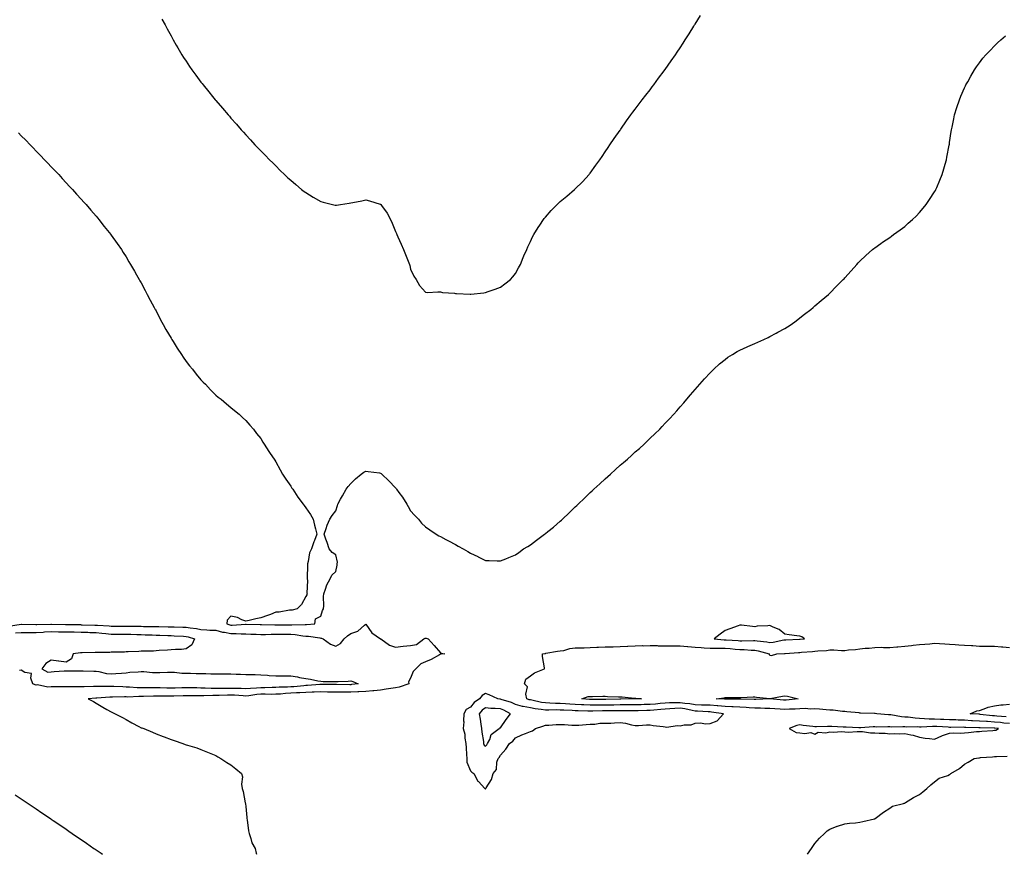
# Model space of a CAD drawing. Units: inches. Extents: x 952643 to 955283, y 7192298 to 7194938.
# Drawn here: x 953277 to 953935, y 7192298 to 7192855 of the extents above; entities that cross this region are included whole.
import ezdxf

# ---------------------------------------------------------------- set-up
doc = ezdxf.new("R2010")
doc.units = ezdxf.units.IN
doc.header["$MEASUREMENT"] = 0
doc.layers.add('Contour_95267192', color=7, linetype='Continuous', true_color=0x2397c0)

msp = doc.modelspace()

# ---------------------------------------------------------------- linework, layer by layer
at = {"layer": 'Contour_95267192'}
for points in [[(953371.98, 7192855.85, 3199), (953374.09, 7192851.92, 3199), (953375.51, 7192849.38, 3199), (953378.05, 7192844.6, 3199), (953378.98, 7192842.86, 3199), (953379.47, 7192841.92, 3199), (953381.48, 7192838.48, 3199), (953382.65, 7192836.53, 3199), (953385.3, 7192831.92, 3199), (953386.4, 7192830.26, 3199), (953388.05, 7192827.76, 3199), (953390.37, 7192824.24, 3199), (953391.91, 7192821.92, 3199), (953394.58, 7192818.46, 3199), (953398.05, 7192813.8, 3199), (953398.85, 7192812.72, 3199), (953399.45, 7192811.92, 3199), (953403.34, 7192807.21, 3199), (953405.75, 7192804.22, 3199), (953407.6, 7192801.92, 3199), (953407.81, 7192801.69, 3199), (953408.05, 7192801.39, 3199), (953412.42, 7192796.3, 3199), (953416.13, 7192791.92, 3199), (953417.03, 7192790.9, 3199), (953418.05, 7192789.75, 3199), (953421.73, 7192785.61, 3199), (953424.96, 7192781.92, 3199), (953426.44, 7192780.32, 3199), (953428.05, 7192778.54, 3199), (953431.21, 7192775.08, 3199), (953434.11, 7192771.92, 3199), (953436.06, 7192769.93, 3199), (953438.05, 7192767.88, 3199), (953440.99, 7192764.85, 3199), (953443.81, 7192761.92, 3199), (953445.96, 7192759.83, 3199), (953448.05, 7192757.76, 3199), (953450.95, 7192754.81, 3199), (953453.79, 7192751.92, 3199), (953456.03, 7192749.91, 3199), (953458.05, 7192748.19, 3199), (953461.38, 7192745.24, 3199), (953465.23, 7192741.92, 3199), (953466.87, 7192740.75, 3199), (953468.05, 7192739.97, 3199), (953473.05, 7192736.92, 3199), (953478.05, 7192734.05, 3199), (953479.72, 7192733.58, 3199), (953485.91, 7192731.92, 3199), (953487.67, 7192731.55, 3199), (953488.05, 7192731.49, 3199), (953488.45, 7192731.53, 3199), (953491.21, 7192731.92, 3199), (953497.01, 7192732.96, 3199), (953498.05, 7192733.11, 3199), (953499.55, 7192733.42, 3199), (953505.48, 7192734.48, 3199), (953508.05, 7192735.03, 3199), (953510.64, 7192734.52, 3199), (953517.78, 7192732.19, 3199), (953518.05, 7192732.12, 3199), (953518.16, 7192732.02, 3199), (953518.25, 7192731.92, 3199), (953518.67, 7192731.31, 3199), (953522.32, 7192726.2, 3199), (953524.6, 7192721.92, 3199), (953525.7, 7192719.56, 3199), (953528.05, 7192713.85, 3199), (953528.65, 7192712.53, 3199), (953528.91, 7192711.92, 3199), (953529.59, 7192710.38, 3199), (953531.71, 7192705.59, 3199), (953533.31, 7192701.92, 3199), (953534.64, 7192698.52, 3199), (953536.86, 7192693.11, 3199), (953537.34, 7192691.92, 3199), (953537.45, 7192691.33, 3199), (953538.05, 7192688.85, 3199), (953540.22, 7192684.09, 3199), (953541.74, 7192681.92, 3199), (953544.03, 7192677.9, 3199), (953548.05, 7192673.38, 3199), (953549.35, 7192673.21, 3199), (953556.21, 7192673.76, 3199), (953558.05, 7192673.58, 3199), (953559.45, 7192673.33, 3199), (953567.26, 7192672.72, 3199), (953568.05, 7192672.58, 3199), (953568.65, 7192672.53, 3199), (953577.84, 7192672.12, 3199), (953578.05, 7192672.1, 3199), (953578.25, 7192672.12, 3199), (953586.91, 7192673.05, 3199), (953588.05, 7192673.13, 3199), (953589.96, 7192673.83, 3199), (953594.49, 7192675.47, 3199), (953598.05, 7192676.82, 3199), (953600.99, 7192678.97, 3199), (953604.75, 7192681.92, 3199), (953606.3, 7192683.66, 3199), (953608.05, 7192685.94, 3199), (953610.22, 7192689.75, 3199), (953611.37, 7192691.92, 3199), (953613.32, 7192696.65, 3199), (953613.75, 7192697.62, 3199), (953615.57, 7192701.92, 3199), (953616.31, 7192703.66, 3199), (953618.05, 7192707.29, 3199), (953619.54, 7192710.44, 3199), (953620.34, 7192711.92, 3199), (953623.28, 7192716.69, 3199), (953624.33, 7192718.19, 3199), (953626.85, 7192721.92, 3199), (953627.35, 7192722.62, 3199), (953628.05, 7192723.56, 3199), (953632.01, 7192727.96, 3199), (953635.86, 7192731.92, 3199), (953636.96, 7192733.01, 3199), (953638.05, 7192734.09, 3199), (953642.38, 7192737.6, 3199), (953647.42, 7192741.92, 3199), (953647.75, 7192742.21, 3199), (953648.05, 7192742.53, 3199), (953652.83, 7192747.13, 3199), (953657.24, 7192751.92, 3199), (953657.6, 7192752.37, 3199), (953658.05, 7192752.96, 3199), (953661.8, 7192758.17, 3199), (953664.41, 7192761.92, 3199), (953665.9, 7192764.07, 3199), (953668.05, 7192767.17, 3199), (953669.93, 7192770.05, 3199), (953671.17, 7192771.92, 3199), (953673.96, 7192776, 3199), (953678.05, 7192781.72, 3199), (953678.13, 7192781.84, 3199), (953678.18, 7192781.92, 3199), (953678.47, 7192782.33, 3199), (953682.18, 7192787.8, 3199), (953685.21, 7192791.92, 3199), (953686.42, 7192793.56, 3199), (953688.05, 7192795.57, 3199), (953690.71, 7192799.26, 3199), (953692.75, 7192801.92, 3199), (953695.06, 7192804.91, 3199), (953698.05, 7192808.58, 3199), (953699.46, 7192810.51, 3199), (953700.5, 7192811.92, 3199), (953703.69, 7192816.28, 3199), (953707.42, 7192821.3, 3199), (953707.88, 7192821.92, 3199), (953707.95, 7192822.02, 3199), (953708.05, 7192822.13, 3199), (953712.1, 7192827.88, 3199), (953714.89, 7192831.92, 3199), (953716.16, 7192833.81, 3199), (953718.05, 7192836.67, 3199), (953720.14, 7192839.83, 3199), (953721.5, 7192841.92, 3199), (953724.02, 7192845.94, 3199), (953727.17, 7192851.04, 3199), (953727.72, 7192851.92, 3199), (953727.84, 7192852.13, 3199), (953728.05, 7192852.47, 3199), (953731.64, 7192858.33, 3199)], [(953276.06, 7192779.93, 3198), (953278.05, 7192777.96, 3198), (953280.99, 7192774.87, 3198), (953283.93, 7192771.92, 3198), (953285.91, 7192769.77, 3198), (953288.05, 7192767.66, 3198), (953290.82, 7192764.69, 3198), (953293.58, 7192761.92, 3198), (953295.71, 7192759.58, 3198), (953298.05, 7192757.19, 3198), (953300.58, 7192754.46, 3198), (953303.03, 7192751.92, 3198), (953305.39, 7192749.26, 3198), (953308.05, 7192746.47, 3198), (953310.21, 7192744.07, 3198), (953312.25, 7192741.92, 3198), (953314.95, 7192738.83, 3198), (953318.05, 7192735.47, 3198), (953319.73, 7192733.6, 3198), (953321.3, 7192731.92, 3198), (953324.38, 7192728.25, 3198), (953328.05, 7192724.11, 3198), (953329.04, 7192722.92, 3198), (953329.89, 7192721.92, 3198), (953333.43, 7192717.29, 3198), (953336.68, 7192713.29, 3198), (953337.79, 7192711.92, 3198), (953337.89, 7192711.76, 3198), (953338.05, 7192711.57, 3198), (953342.05, 7192705.92, 3198), (953344.89, 7192701.92, 3198), (953346.13, 7192700.01, 3198), (953348.05, 7192697.13, 3198), (953349.95, 7192693.81, 3198), (953351.07, 7192691.92, 3198), (953353.59, 7192687.45, 3198), (953355, 7192684.97, 3198), (953356.73, 7192681.92, 3198), (953357.22, 7192681.08, 3198), (953358.05, 7192679.75, 3198), (953360.72, 7192674.58, 3198), (953362.1, 7192671.92, 3198), (953364.15, 7192668.01, 3198), (953366.8, 7192663.17, 3198), (953367.47, 7192661.92, 3198), (953367.67, 7192661.55, 3198), (953368.05, 7192660.88, 3198), (953371.1, 7192654.97, 3198), (953372.72, 7192651.92, 3198), (953374.57, 7192648.44, 3198), (953378.05, 7192642.7, 3198), (953378.35, 7192642.21, 3198), (953378.55, 7192641.92, 3198), (953379.42, 7192640.55, 3198), (953382.18, 7192636.04, 3198), (953385.02, 7192631.92, 3198), (953386.13, 7192629.99, 3198), (953388.05, 7192627.21, 3198), (953390.37, 7192624.24, 3198), (953392.45, 7192621.92, 3198), (953394.78, 7192618.66, 3198), (953398.05, 7192614.87, 3198), (953399.52, 7192613.4, 3198), (953401.17, 7192611.92, 3198), (953404.38, 7192608.25, 3198), (953408.05, 7192604.58, 3198), (953409.51, 7192603.38, 3198), (953411.59, 7192601.92, 3198), (953414.99, 7192598.85, 3198), (953418.05, 7192596.33, 3198), (953420.48, 7192594.36, 3198), (953423.6, 7192591.92, 3198), (953425.86, 7192589.73, 3198), (953428.05, 7192587.72, 3198), (953430.68, 7192584.56, 3198), (953433.05, 7192581.92, 3198), (953435.23, 7192579.11, 3198), (953438.05, 7192575.65, 3198), (953439.42, 7192573.29, 3198), (953440.3, 7192571.92, 3198), (953443.27, 7192567.13, 3198), (953444.3, 7192565.67, 3198), (953446.86, 7192561.92, 3198), (953447.33, 7192561.2, 3198), (953448.05, 7192560.22, 3198), (953450.85, 7192554.71, 3198), (953452.51, 7192551.92, 3198), (953454.62, 7192548.5, 3198), (953458.05, 7192543.8, 3198), (953458.76, 7192542.64, 3198), (953459.29, 7192541.92, 3198), (953461.72, 7192538.25, 3198), (953462.76, 7192536.63, 3198), (953466.39, 7192531.92, 3198), (953467.02, 7192530.9, 3198), (953468.05, 7192529.36, 3198), (953471.14, 7192525.01, 3198), (953472.87, 7192521.92, 3198), (953473.92, 7192517.8, 3198), (953474.53, 7192515.44, 3198), (953475.42, 7192511.92, 3198), (953473.8, 7192507.68, 3198), (953473.36, 7192506.61, 3198), (953471.78, 7192501.92, 3198), (953470.55, 7192499.42, 3198), (953469.59, 7192493.46, 3198), (953469.11, 7192491.92, 3198), (953469.17, 7192490.81, 3198), (953468.88, 7192482.74, 3198), (953468.93, 7192481.92, 3198), (953469.16, 7192480.81, 3198), (953468.63, 7192472.49, 3198), (953468.9, 7192471.92, 3198), (953468.68, 7192471.3, 3198), (953468.05, 7192470.14, 3198), (953465.25, 7192464.73, 3198), (953462.37, 7192461.92, 3198), (953458.93, 7192461.04, 3198), (953458.05, 7192461.14, 3198), (953457.24, 7192461.12, 3198), (953450.26, 7192459.71, 3198), (953448.05, 7192459.65, 3198), (953444.38, 7192458.25, 3198), (953442.49, 7192457.49, 3198), (953438.05, 7192455.94, 3198), (953434.78, 7192455.18, 3198), (953430.27, 7192454.15, 3198), (953428.05, 7192453.62, 3198), (953425.36, 7192454.6, 3198), (953422.37, 7192456.24, 3198), (953418.05, 7192457.12, 3198), (953415.58, 7192454.38, 3198), (953415.4, 7192451.92, 3198), (953417.32, 7192451.18, 3198), (953418.05, 7192451.04, 3198), (953418.93, 7192451.04, 3198), (953427.86, 7192451.72, 3198), (953428.25, 7192451.72, 3198), (953437.61, 7192451.49, 3198), (953438.05, 7192451.47, 3198), (953438.5, 7192451.47, 3198), (953447.32, 7192451.2, 3198), (953448.05, 7192451.2, 3198), (953448.78, 7192451.18, 3198), (953457.42, 7192451.28, 3198), (953458.05, 7192451.28, 3198), (953458.73, 7192451.24, 3198), (953467.64, 7192451.51, 3198), (953468.05, 7192451.49, 3198), (953468.5, 7192451.47, 3198), (953474.18, 7192451.92, 3198), (953474.6, 7192455.36, 3198), (953478.05, 7192457.15, 3198), (953479.18, 7192460.79, 3198), (953479.86, 7192461.92, 3198), (953480.04, 7192463.91, 3198), (953479.81, 7192470.16, 3198), (953480.04, 7192471.92, 3198), (953481.3, 7192475.18, 3198), (953482.04, 7192477.94, 3198), (953484.36, 7192481.92, 3198), (953485.47, 7192484.5, 3198), (953488.05, 7192486.78, 3198), (953488.95, 7192491.02, 3198), (953489.09, 7192491.92, 3198), (953489.15, 7192493.01, 3198), (953488.05, 7192497.92, 3198), (953485.74, 7192499.6, 3198), (953483.66, 7192501.92, 3198), (953482.31, 7192506.18, 3198), (953481.46, 7192508.5, 3198), (953480.33, 7192511.92, 3198), (953481.62, 7192515.49, 3198), (953482.22, 7192517.76, 3198), (953484.21, 7192521.92, 3198), (953485.72, 7192524.24, 3198), (953488.05, 7192527.31, 3198), (953489.12, 7192530.85, 3198), (953489.53, 7192531.92, 3198), (953491.25, 7192535.12, 3198), (953492.46, 7192537.51, 3198), (953495.11, 7192541.92, 3198), (953496.36, 7192543.6, 3198), (953498.05, 7192545.59, 3198), (953501.17, 7192548.81, 3198), (953505.05, 7192551.92, 3198), (953506.82, 7192553.15, 3198), (953508.05, 7192553.91, 3198), (953509.75, 7192553.62, 3198), (953517.26, 7192552.72, 3198), (953518.05, 7192552.58, 3198), (953518.42, 7192552.29, 3198), (953518.87, 7192551.92, 3198), (953523.51, 7192547.37, 3198), (953528.05, 7192542.78, 3198), (953528.44, 7192542.31, 3198), (953528.73, 7192541.92, 3198), (953530.28, 7192539.69, 3198), (953532.56, 7192536.43, 3198), (953535.51, 7192531.92, 3198), (953536.44, 7192530.3, 3198), (953538.05, 7192527.29, 3198), (953540.67, 7192524.54, 3198), (953543.25, 7192521.92, 3198), (953545.37, 7192519.24, 3198), (953548.05, 7192516.61, 3198), (953550.79, 7192514.67, 3198), (953555.17, 7192511.92, 3198), (953556.95, 7192510.81, 3198), (953558.05, 7192510.28, 3198), (953561.65, 7192508.33, 3198), (953563.45, 7192507.33, 3198), (953568.05, 7192504.85, 3198), (953569.92, 7192503.8, 3198), (953573.13, 7192501.92, 3198), (953576.32, 7192500.18, 3198), (953578.05, 7192499.11, 3198), (953582.99, 7192496.86, 3198), (953583.25, 7192496.72, 3198), (953588.05, 7192494.32, 3198), (953590.43, 7192494.3, 3198), (953595.86, 7192494.11, 3198), (953598.05, 7192494.05, 3198), (953601.55, 7192495.42, 3198), (953603.69, 7192496.28, 3198), (953608.05, 7192498.05, 3198), (953610.33, 7192499.63, 3198), (953613.47, 7192501.92, 3198), (953616.3, 7192503.66, 3198), (953618.05, 7192504.75, 3198), (953622.23, 7192507.74, 3198), (953627.53, 7192511.92, 3198), (953627.84, 7192512.13, 3198), (953628.05, 7192512.27, 3198), (953629.78, 7192513.66, 3198), (953633.44, 7192516.53, 3198), (953638.05, 7192520.46, 3198), (953638.83, 7192521.14, 3198), (953639.59, 7192521.92, 3198), (953643.99, 7192525.98, 3198), (953648.05, 7192530.01, 3198), (953649.01, 7192530.96, 3198), (953649.89, 7192531.92, 3198), (953654.14, 7192535.83, 3198), (953658.05, 7192539.58, 3198), (953659.26, 7192540.71, 3198), (953660.48, 7192541.92, 3198), (953664.47, 7192545.49, 3198), (953668.05, 7192548.81, 3198), (953669.71, 7192550.26, 3198), (953671.54, 7192551.92, 3198), (953674.98, 7192554.99, 3198), (953678.05, 7192557.8, 3198), (953680.3, 7192559.67, 3198), (953682.85, 7192561.92, 3198), (953685.56, 7192564.4, 3198), (953688.05, 7192566.72, 3198), (953690.86, 7192569.11, 3198), (953694.03, 7192571.92, 3198), (953696.03, 7192573.95, 3198), (953698.05, 7192575.92, 3198), (953701.15, 7192578.83, 3198), (953704.43, 7192581.92, 3198), (953706.17, 7192583.81, 3198), (953708.05, 7192585.87, 3198), (953711.05, 7192588.91, 3198), (953713.96, 7192591.92, 3198), (953715.81, 7192594.15, 3198), (953718.05, 7192596.76, 3198), (953720.49, 7192599.48, 3198), (953722.64, 7192601.92, 3198), (953725.08, 7192604.89, 3198), (953728.05, 7192608.35, 3198), (953729.76, 7192610.22, 3198), (953731.3, 7192611.92, 3198), (953734.45, 7192615.53, 3198), (953738.05, 7192619.48, 3198), (953739.29, 7192620.67, 3198), (953740.6, 7192621.92, 3198), (953744.45, 7192625.51, 3198), (953748.05, 7192628.58, 3198), (953749.97, 7192629.99, 3198), (953753, 7192631.92, 3198), (953756.17, 7192633.8, 3198), (953758.05, 7192634.75, 3198), (953762.94, 7192637.02, 3198), (953763.3, 7192637.17, 3198), (953768.05, 7192639.19, 3198), (953769.92, 7192640.05, 3198), (953774.05, 7192641.92, 3198), (953776.77, 7192643.21, 3198), (953778.05, 7192643.83, 3198), (953782.18, 7192646.04, 3198), (953783.31, 7192646.65, 3198), (953788.05, 7192649.24, 3198), (953789.72, 7192650.26, 3198), (953792.24, 7192651.92, 3198), (953795.62, 7192654.36, 3198), (953798.05, 7192656.26, 3198), (953801.18, 7192658.8, 3198), (953805.28, 7192661.92, 3198), (953806.81, 7192663.17, 3198), (953808.05, 7192664.21, 3198), (953812.19, 7192667.78, 3198), (953817.08, 7192671.92, 3198), (953817.57, 7192672.39, 3198), (953818.05, 7192672.86, 3198), (953822.55, 7192677.41, 3198), (953827.05, 7192681.92, 3198), (953827.53, 7192682.45, 3198), (953828.05, 7192683.03, 3198), (953832.23, 7192687.74, 3198), (953835.99, 7192691.92, 3198), (953836.99, 7192692.99, 3198), (953838.05, 7192694.09, 3198), (953842.02, 7192697.94, 3198), (953846.45, 7192701.92, 3198), (953847.36, 7192702.62, 3198), (953848.05, 7192703.13, 3198), (953852.05, 7192705.92, 3198), (953853.23, 7192706.74, 3198), (953858.05, 7192710.06, 3198), (953859.13, 7192710.85, 3198), (953860.63, 7192711.92, 3198), (953864.94, 7192715.03, 3198), (953868.05, 7192717.39, 3198), (953870.48, 7192719.48, 3198), (953873.26, 7192721.92, 3198), (953875.69, 7192724.28, 3198), (953878.05, 7192726.74, 3198), (953880.42, 7192729.54, 3198), (953882.39, 7192731.92, 3198), (953884.69, 7192735.28, 3198), (953888.05, 7192740.44, 3198), (953888.59, 7192741.37, 3198), (953888.88, 7192741.92, 3198), (953889.5, 7192743.37, 3198), (953891.63, 7192748.35, 3198), (953893.1, 7192751.92, 3198), (953894.22, 7192755.75, 3198), (953895.16, 7192759.03, 3198), (953895.98, 7192761.92, 3198), (953896.29, 7192763.68, 3198), (953897.82, 7192771.69, 3198), (953897.85, 7192771.92, 3198), (953897.87, 7192772.1, 3198), (953898.05, 7192773.31, 3198), (953899.15, 7192780.81, 3198), (953899.35, 7192781.92, 3198), (953899.69, 7192783.56, 3198), (953900.76, 7192789.22, 3198), (953901.4, 7192791.92, 3198), (953902.88, 7192796.76, 3198), (953904.6, 7192801.92, 3198), (953905.61, 7192804.36, 3198), (953908.05, 7192809.93, 3198), (953908.66, 7192811.31, 3198), (953908.94, 7192811.92, 3198), (953910.13, 7192814.01, 3198), (953912.22, 7192817.74, 3198), (953914.63, 7192821.92, 3198), (953916.04, 7192823.93, 3198), (953918.05, 7192826.67, 3198), (953920.34, 7192829.63, 3198), (953922.26, 7192831.92, 3198), (953925.07, 7192834.91, 3198), (953928.05, 7192837.96, 3198), (953930.04, 7192839.93, 3198), (953932.18, 7192841.92, 3198), (953935.34, 7192844.63, 3198)], [(953269.51, 7192450.46, 3197), (953277.92, 7192451.78, 3197), (953278.05, 7192451.8, 3197), (953278.17, 7192451.8, 3197), (953287.64, 7192451.51, 3197), (953288.05, 7192451.51, 3197), (953288.44, 7192451.53, 3197), (953297.8, 7192451.67, 3197), (953298.05, 7192451.69, 3197), (953298.29, 7192451.69, 3197), (953307.65, 7192451.53, 3197), (953308.05, 7192451.51, 3197), (953308.46, 7192451.51, 3197), (953317.52, 7192451.39, 3197), (953318.05, 7192451.37, 3197), (953318.61, 7192451.35, 3197), (953327.22, 7192451.08, 3197), (953328.05, 7192451.06, 3197), (953329, 7192450.98, 3197), (953336.73, 7192450.59, 3197), (953338.05, 7192450.47, 3197), (953339.51, 7192450.47, 3197), (953346.53, 7192450.4, 3197), (953348.05, 7192450.38, 3197), (953349.62, 7192450.36, 3197), (953356.45, 7192450.32, 3197), (953358.05, 7192450.28, 3197), (953359.72, 7192450.24, 3197), (953366.3, 7192450.18, 3197), (953368.05, 7192450.12, 3197), (953369.89, 7192450.08, 3197), (953376.16, 7192450.03, 3197), (953378.05, 7192449.99, 3197), (953380.08, 7192449.89, 3197), (953385.87, 7192449.75, 3197), (953388.05, 7192449.63, 3197), (953390.82, 7192449.15, 3197), (953394.95, 7192448.81, 3197), (953398.05, 7192448.13, 3197), (953402.05, 7192447.92, 3197), (953403.93, 7192447.8, 3197), (953408.05, 7192447.6, 3197), (953412.51, 7192446.37, 3197), (953413.68, 7192446.3, 3197), (953418.05, 7192445.42, 3197), (953421.56, 7192445.42, 3197), (953424.78, 7192445.2, 3197), (953428.05, 7192445.2, 3197), (953431.24, 7192445.1, 3197), (953434.98, 7192444.99, 3197), (953438.05, 7192444.89, 3197), (953441.05, 7192444.91, 3197), (953444.88, 7192445.1, 3197), (953448.05, 7192445.12, 3197), (953451.22, 7192445.08, 3197), (953454.98, 7192444.99, 3197), (953458.05, 7192444.97, 3197), (953460.91, 7192444.77, 3197), (953466.06, 7192443.91, 3197), (953468.05, 7192443.76, 3197), (953469.83, 7192443.7, 3197), (953477.49, 7192442.49, 3197), (953478.05, 7192442.45, 3197), (953478.57, 7192442.45, 3197), (953479.74, 7192441.92, 3197), (953484.54, 7192438.42, 3197), (953488.05, 7192437.02, 3197), (953491.23, 7192438.74, 3197), (953493.78, 7192441.92, 3197), (953495.97, 7192443.99, 3197), (953498.05, 7192445.55, 3197), (953502.86, 7192447.1, 3197), (953507.27, 7192451.14, 3197), (953508.05, 7192451.8, 3197), (953512.08, 7192445.96, 3197), (953518.03, 7192441.92, 3197), (953518.03, 7192441.9, 3197), (953518.05, 7192441.9, 3197), (953518.11, 7192441.86, 3197), (953523.9, 7192437.78, 3197), (953528.05, 7192436.45, 3197), (953533.01, 7192436.96, 3197), (953533.08, 7192436.96, 3197), (953538.05, 7192437.35, 3197), (953541.93, 7192438.05, 3197), (953546.91, 7192441.92, 3197), (953547.7, 7192442.27, 3197), (953548.05, 7192442.37, 3197), (953548.44, 7192442.31, 3197), (953549.74, 7192441.92, 3197), (953553.7, 7192437.56, 3197), (953558.05, 7192432.51, 3197), (953558.41, 7192432.29, 3197), (953560.97, 7192431.92, 3197), (953558.37, 7192431.61, 3197), (953558.05, 7192431.61, 3197), (953557.42, 7192431.3, 3197), (953551.8, 7192428.17, 3197), (953548.05, 7192426.63, 3197), (953544.85, 7192425.12, 3197), (953541.49, 7192421.92, 3197), (953539.84, 7192420.14, 3197), (953538.05, 7192415.57, 3197), (953536.69, 7192413.27, 3197), (953536.8, 7192411.92, 3197), (953530.37, 7192409.6, 3197), (953528.05, 7192409.19, 3197), (953524.85, 7192408.72, 3197), (953521.69, 7192408.27, 3197), (953518.05, 7192407.72, 3197), (953513.38, 7192407.25, 3197), (953512.84, 7192407.12, 3197), (953508.05, 7192406.76, 3197), (953503.42, 7192406.55, 3197), (953502.72, 7192406.59, 3197), (953498.05, 7192406.39, 3197), (953493.64, 7192406.33, 3197), (953492.42, 7192406.28, 3197), (953488.05, 7192406.22, 3197), (953483.67, 7192406.3, 3197), (953482.47, 7192406.33, 3197), (953478.05, 7192406.43, 3197), (953473.74, 7192406.22, 3197), (953472.34, 7192406.22, 3197), (953468.05, 7192406.02, 3197), (953464.17, 7192405.79, 3197), (953461.92, 7192405.79, 3197), (953458.05, 7192405.57, 3197), (953454.57, 7192405.4, 3197), (953451.17, 7192405.05, 3197), (953448.05, 7192404.85, 3197), (953445.16, 7192404.81, 3197), (953441.02, 7192404.89, 3197), (953438.05, 7192404.85, 3197), (953435.34, 7192404.63, 3197), (953429.97, 7192403.85, 3197), (953428.05, 7192403.68, 3197), (953426.22, 7192403.76, 3197), (953420.33, 7192404.19, 3197), (953418.05, 7192404.28, 3197), (953415.72, 7192404.24, 3197), (953410.17, 7192404.05, 3197), (953408.05, 7192404.01, 3197), (953405.94, 7192404.03, 3197), (953399.9, 7192403.78, 3197), (953398.05, 7192403.78, 3197), (953396.17, 7192403.8, 3197), (953389.9, 7192403.76, 3197), (953388.05, 7192403.78, 3197), (953386.22, 7192403.76, 3197), (953379.81, 7192403.68, 3197), (953378.05, 7192403.66, 3197), (953376.31, 7192403.66, 3197), (953369.68, 7192403.56, 3197), (953366.41, 7192403.56, 3197), (953359.55, 7192403.42, 3197), (953358.05, 7192403.42, 3197), (953356.52, 7192403.44, 3197), (953349.17, 7192403.05, 3197), (953348.05, 7192403.07, 3197), (953346.89, 7192403.07, 3197), (953339.04, 7192402.9, 3197), (953338.05, 7192402.92, 3197), (953337.07, 7192402.9, 3197), (953328.39, 7192402.25, 3197), (953328.05, 7192402.25, 3197), (953327.73, 7192402.23, 3197), (953322.69, 7192401.92, 3197), (953326.18, 7192400.05, 3197), (953328.05, 7192399.05, 3197), (953332.43, 7192396.31, 3197), (953335.23, 7192394.75, 3197), (953338.05, 7192393.13, 3197), (953338.95, 7192392.82, 3197), (953340.65, 7192391.92, 3197), (953345.56, 7192389.44, 3197), (953348.05, 7192388.05, 3197), (953351.9, 7192385.77, 3197), (953356.6, 7192383.37, 3197), (953358.05, 7192382.58, 3197), (953358.57, 7192382.45, 3197), (953359.92, 7192381.92, 3197), (953365.68, 7192379.54, 3197), (953368.05, 7192378.42, 3197), (953372.88, 7192376.74, 3197), (953373.5, 7192376.47, 3197), (953378.05, 7192374.62, 3197), (953380.1, 7192373.97, 3197), (953385.97, 7192371.92, 3197), (953387.55, 7192371.41, 3197), (953388.05, 7192371.22, 3197), (953389.09, 7192370.88, 3197), (953395.19, 7192369.05, 3197), (953398.05, 7192368.09, 3197), (953402.36, 7192366.22, 3197), (953404.61, 7192365.36, 3197), (953408.05, 7192363.97, 3197), (953409.26, 7192363.13, 3197), (953411.2, 7192361.92, 3197), (953415.42, 7192359.28, 3197), (953418.05, 7192357.86, 3197), (953421.31, 7192355.18, 3197), (953425, 7192351.92, 3197), (953425.86, 7192349.73, 3197), (953425.09, 7192344.87, 3197), (953425.6, 7192341.92, 3197), (953426.13, 7192339.99, 3197), (953427.55, 7192332.41, 3197), (953427.67, 7192331.92, 3197), (953427.74, 7192331.61, 3197), (953428.05, 7192329.91, 3197), (953428.67, 7192322.55, 3197), (953428.71, 7192321.92, 3197), (953428.84, 7192321.12, 3197), (953429.85, 7192313.72, 3197), (953430.17, 7192311.92, 3197), (953431.35, 7192308.62, 3197), (953431.91, 7192305.77, 3197), (953434.21, 7192301.92, 3197), (953435, 7192298.87, 3197), (953435.23, 7192298, 3197)], [(953274.14, 7192445.83, 3196), (953278.05, 7192446.22, 3196), (953282.34, 7192446.2, 3196), (953283.72, 7192446.24, 3196), (953288.05, 7192446.24, 3196), (953292.57, 7192446.45, 3196), (953293.46, 7192446.51, 3196), (953298.05, 7192446.72, 3196), (953302.79, 7192446.65, 3196), (953303.32, 7192446.65, 3196), (953308.05, 7192446.59, 3196), (953312.66, 7192446.53, 3196), (953313.45, 7192446.51, 3196), (953318.05, 7192446.47, 3196), (953322.42, 7192446.3, 3196), (953323.75, 7192446.22, 3196), (953328.05, 7192446.04, 3196), (953331.85, 7192445.73, 3196), (953334.59, 7192445.38, 3196), (953338.05, 7192445.06, 3196), (953341.17, 7192445.05, 3196), (953344.94, 7192445.03, 3196), (953348.05, 7192445.01, 3196), (953351.08, 7192444.95, 3196), (953355.18, 7192444.79, 3196), (953358.05, 7192444.73, 3196), (953360.8, 7192444.67, 3196), (953365.47, 7192444.5, 3196), (953368.05, 7192444.44, 3196), (953370.51, 7192444.38, 3196), (953375.8, 7192444.17, 3196), (953378.05, 7192444.11, 3196), (953380.15, 7192444.01, 3196), (953386.37, 7192443.6, 3196), (953388.05, 7192443.52, 3196), (953389.41, 7192443.29, 3196), (953393.67, 7192441.92, 3196), (953392.01, 7192437.96, 3196), (953388.05, 7192435.34, 3196), (953385.08, 7192434.89, 3196), (953380.93, 7192434.81, 3196), (953378.05, 7192434.46, 3196), (953375.73, 7192434.24, 3196), (953370.16, 7192434.03, 3196), (953368.05, 7192433.85, 3196), (953366.22, 7192433.76, 3196), (953359.85, 7192433.72, 3196), (953358.05, 7192433.62, 3196), (953356.48, 7192433.5, 3196), (953349.35, 7192433.21, 3196), (953348.05, 7192433.13, 3196), (953346.86, 7192433.11, 3196), (953339.09, 7192432.96, 3196), (953338.05, 7192432.94, 3196), (953337.18, 7192432.78, 3196), (953329, 7192432.88, 3196), (953328.05, 7192432.74, 3196), (953327.27, 7192432.7, 3196), (953318.68, 7192432.56, 3196), (953318.05, 7192432.53, 3196), (953317.48, 7192432.49, 3196), (953312.58, 7192431.92, 3196), (953311.5, 7192428.46, 3196), (953308.05, 7192426.43, 3196), (953303.2, 7192427.06, 3196), (953302.88, 7192427.08, 3196), (953298.05, 7192427.64, 3196), (953294.44, 7192425.53, 3196), (953291.68, 7192421.92, 3196), (953295.74, 7192419.6, 3196), (953298.05, 7192419.95, 3196), (953299.96, 7192420.01, 3196), (953306.56, 7192420.44, 3196), (953308.05, 7192420.47, 3196), (953309.46, 7192420.51, 3196), (953316.69, 7192420.57, 3196), (953318.05, 7192420.61, 3196), (953319.45, 7192420.53, 3196), (953326.54, 7192420.42, 3196), (953328.05, 7192420.32, 3196), (953329.84, 7192420.12, 3196), (953334.88, 7192418.74, 3196), (953338.05, 7192418.52, 3196), (953341.16, 7192418.81, 3196), (953345, 7192418.87, 3196), (953348.05, 7192419.13, 3196), (953350.42, 7192419.56, 3196), (953355.98, 7192419.85, 3196), (953358.05, 7192420.16, 3196), (953359.88, 7192420.1, 3196), (953365.58, 7192419.46, 3196), (953368.05, 7192419.38, 3196), (953370.47, 7192419.5, 3196), (953375.78, 7192419.65, 3196), (953378.05, 7192419.75, 3196), (953380.41, 7192419.56, 3196), (953385.22, 7192419.09, 3196), (953388.05, 7192418.87, 3196), (953391.09, 7192418.87, 3196), (953394.82, 7192418.7, 3196), (953398.05, 7192418.7, 3196), (953401.18, 7192418.78, 3196), (953404.64, 7192418.5, 3196), (953408.05, 7192418.58, 3196), (953411.4, 7192418.56, 3196), (953414.59, 7192418.46, 3196), (953418.05, 7192418.46, 3196), (953421.59, 7192418.38, 3196), (953424.39, 7192418.27, 3196), (953428.05, 7192418.19, 3196), (953431.91, 7192418.07, 3196), (953434.14, 7192418.01, 3196), (953438.05, 7192417.9, 3196), (953442.4, 7192417.58, 3196), (953443.66, 7192417.53, 3196), (953448.05, 7192417.17, 3196), (953452.83, 7192417.13, 3196), (953453.27, 7192417.13, 3196), (953458.05, 7192417.1, 3196), (953462.58, 7192416.45, 3196), (953463.88, 7192416.08, 3196), (953468.05, 7192415.32, 3196), (953471.1, 7192414.97, 3196), (953476.14, 7192413.83, 3196), (953478.05, 7192413.56, 3196), (953479.59, 7192413.46, 3196), (953486.52, 7192413.46, 3196), (953488.05, 7192413.37, 3196), (953489.56, 7192413.42, 3196), (953496.25, 7192413.72, 3196), (953498.05, 7192413.8, 3196), (953499.51, 7192413.38, 3196), (953503.07, 7192411.92, 3196), (953498.68, 7192411.3, 3196), (953498.05, 7192411.26, 3196), (953497.39, 7192411.26, 3196), (953488.58, 7192411.39, 3196), (953488.05, 7192411.37, 3196), (953487.52, 7192411.39, 3196), (953478.05, 7192411.39, 3196), (953477.5, 7192411.37, 3196), (953469.23, 7192410.75, 3196), (953468.05, 7192410.69, 3196), (953466.74, 7192410.61, 3196), (953460.08, 7192409.89, 3196), (953458.05, 7192409.79, 3196), (953455.79, 7192409.65, 3196), (953450.35, 7192409.62, 3196), (953448.05, 7192409.48, 3196), (953445.57, 7192409.44, 3196), (953440.76, 7192409.21, 3196), (953438.05, 7192409.17, 3196), (953435.06, 7192408.93, 3196), (953431.13, 7192408.85, 3196), (953428.05, 7192408.56, 3196), (953424.83, 7192408.7, 3196), (953421.26, 7192408.72, 3196), (953418.05, 7192408.83, 3196), (953414.92, 7192408.8, 3196), (953411.13, 7192408.83, 3196), (953408.05, 7192408.8, 3196), (953404.95, 7192408.81, 3196), (953400.93, 7192409.05, 3196), (953398.05, 7192409.07, 3196), (953395.22, 7192409.09, 3196), (953390.77, 7192409.19, 3196), (953388.05, 7192409.22, 3196), (953385.31, 7192409.17, 3196), (953380.9, 7192409.07, 3196), (953378.05, 7192409.01, 3196), (953375.16, 7192409.03, 3196), (953370.85, 7192409.13, 3196), (953365.26, 7192409.13, 3196), (953360.76, 7192409.22, 3196), (953358.05, 7192409.22, 3196), (953355.38, 7192409.26, 3196), (953350.29, 7192409.69, 3196), (953348.05, 7192409.73, 3196), (953345.88, 7192409.75, 3196), (953339.92, 7192410.05, 3196), (953338.05, 7192410.06, 3196), (953336.16, 7192410.03, 3196), (953329.78, 7192410.18, 3196), (953328.05, 7192410.14, 3196), (953326.19, 7192410.06, 3196), (953320.03, 7192409.95, 3196), (953318.05, 7192409.85, 3196), (953315.94, 7192409.81, 3196), (953310.09, 7192409.87, 3196), (953308.05, 7192409.83, 3196), (953305.93, 7192409.79, 3196), (953300.18, 7192409.79, 3196), (953298.05, 7192409.75, 3196), (953295.82, 7192409.69, 3196), (953288.87, 7192411.1, 3196), (953288.05, 7192411.06, 3196), (953287.33, 7192411.2, 3196), (953285.69, 7192411.92, 3196), (953284.3, 7192415.67, 3196), (953284.9, 7192418.76, 3196), (953280.5, 7192419.46, 3196), (953278.05, 7192421.02, 3196), (953276.8, 7192420.67, 3196)], [(953938.05, 7192385.32, 3197), (953934.27, 7192385.69, 3197), (953932.06, 7192385.94, 3197), (953928.05, 7192386.33, 3197), (953923.34, 7192386.63, 3197), (953922.77, 7192386.63, 3197), (953918.05, 7192386.96, 3197), (953913.33, 7192387.19, 3197), (953912.73, 7192387.25, 3197), (953908.05, 7192387.51, 3197), (953903.77, 7192387.64, 3197), (953902.21, 7192387.76, 3197), (953898.05, 7192387.9, 3197), (953894.18, 7192388.05, 3197), (953891.88, 7192388.09, 3197), (953888.05, 7192388.23, 3197), (953884.43, 7192388.31, 3197), (953881.38, 7192388.58, 3197), (953878.05, 7192388.66, 3197), (953874.98, 7192388.85, 3197), (953870.46, 7192389.5, 3197), (953868.05, 7192389.69, 3197), (953865.96, 7192389.83, 3197), (953858.9, 7192391.06, 3197), (953858.05, 7192391.14, 3197), (953857.3, 7192391.18, 3197), (953849.51, 7192391.92, 3197), (953848.26, 7192392.12, 3197), (953848.05, 7192392.13, 3197), (953847.83, 7192392.13, 3197), (953838.49, 7192392.37, 3197), (953838.05, 7192392.37, 3197), (953837.55, 7192392.41, 3197), (953829.31, 7192393.19, 3197), (953828.05, 7192393.31, 3197), (953826.53, 7192393.44, 3197), (953820.29, 7192394.17, 3197), (953818.05, 7192394.34, 3197), (953815.6, 7192394.38, 3197), (953811.17, 7192395.03, 3197), (953808.05, 7192395.06, 3197), (953805.05, 7192394.91, 3197), (953801.47, 7192395.34, 3197), (953798.05, 7192395.22, 3197), (953794.96, 7192395.01, 3197), (953791.1, 7192394.97, 3197), (953788.05, 7192394.79, 3197), (953784.97, 7192395.01, 3197), (953781.3, 7192395.16, 3197), (953778.05, 7192395.4, 3197), (953774.55, 7192395.42, 3197), (953771.71, 7192395.59, 3197), (953768.05, 7192395.59, 3197), (953764.09, 7192395.88, 3197), (953762.23, 7192396.1, 3197), (953758.05, 7192396.37, 3197), (953753.45, 7192396.53, 3197), (953752.7, 7192396.57, 3197), (953748.05, 7192396.71, 3197), (953743.28, 7192397.15, 3197), (953742.8, 7192397.17, 3197), (953738.05, 7192397.58, 3197), (953733.83, 7192397.7, 3197), (953732.28, 7192397.68, 3197), (953728.05, 7192397.8, 3197), (953724.53, 7192398.4, 3197), (953721.22, 7192398.76, 3197), (953718.05, 7192399.24, 3197), (953715.24, 7192399.11, 3197), (953710.91, 7192399.07, 3197), (953708.05, 7192398.91, 3197), (953704.79, 7192398.66, 3197), (953701.59, 7192398.38, 3197), (953698.05, 7192398.11, 3197), (953694.11, 7192397.99, 3197), (953692.03, 7192397.94, 3197), (953688.05, 7192397.82, 3197), (953683.92, 7192397.8, 3197), (953682.23, 7192397.74, 3197), (953678.05, 7192397.72, 3197), (953673.81, 7192397.68, 3197), (953672.31, 7192397.66, 3197), (953668.05, 7192397.62, 3197), (953663.69, 7192397.56, 3197), (953662.41, 7192397.56, 3197), (953658.05, 7192397.51, 3197), (953653.84, 7192397.72, 3197), (953652.11, 7192397.86, 3197), (953648.05, 7192398.07, 3197), (953644.42, 7192398.29, 3197), (953641.45, 7192398.52, 3197), (953638.05, 7192398.74, 3197), (953634.92, 7192398.78, 3197), (953630.95, 7192399.01, 3197), (953628.05, 7192399.07, 3197), (953625.58, 7192399.44, 3197), (953619.09, 7192400.88, 3197), (953618.05, 7192401.06, 3197), (953617.34, 7192401.2, 3197), (953615.76, 7192401.92, 3197), (953615.02, 7192404.95, 3197), (953616.08, 7192409.95, 3197), (953614.18, 7192411.92, 3197), (953614.98, 7192414.99, 3197), (953618.05, 7192417.19, 3197), (953620.75, 7192419.22, 3197), (953627.38, 7192421.92, 3197), (953627.37, 7192422.6, 3197), (953626.23, 7192430.1, 3197), (953626.2, 7192431.92, 3197), (953627.79, 7192432.17, 3197), (953628.05, 7192432.19, 3197), (953628.37, 7192432.25, 3197), (953636.24, 7192433.72, 3197), (953638.05, 7192433.95, 3197), (953640.34, 7192434.21, 3197), (953644.44, 7192435.53, 3197), (953648.05, 7192435.79, 3197), (953652.04, 7192435.9, 3197), (953653.97, 7192436, 3197), (953658.05, 7192436.12, 3197), (953662.41, 7192436.28, 3197), (953663.64, 7192436.33, 3197), (953668.05, 7192436.49, 3197), (953672.72, 7192436.59, 3197), (953673.39, 7192436.59, 3197), (953678.05, 7192436.69, 3197), (953682.93, 7192437.04, 3197), (953683.15, 7192437.02, 3197), (953688.05, 7192437.27, 3197), (953692.63, 7192437.35, 3197), (953693.47, 7192437.33, 3197), (953698.05, 7192437.41, 3197), (953702.62, 7192437.35, 3197), (953703.44, 7192437.31, 3197), (953708.05, 7192437.25, 3197), (953712.75, 7192437.21, 3197), (953713.34, 7192437.21, 3197), (953718.05, 7192437.17, 3197), (953722.89, 7192436.76, 3197), (953723.25, 7192436.72, 3197), (953728.05, 7192436.3, 3197), (953732.22, 7192436.08, 3197), (953734.01, 7192435.96, 3197), (953738.05, 7192435.77, 3197), (953741.77, 7192435.65, 3197), (953744.22, 7192435.75, 3197), (953748.05, 7192435.65, 3197), (953751.53, 7192435.4, 3197), (953754.89, 7192435.08, 3197), (953758.05, 7192434.85, 3197), (953760.9, 7192434.77, 3197), (953765.6, 7192434.38, 3197), (953768.05, 7192434.3, 3197), (953770.08, 7192433.95, 3197), (953777.53, 7192431.92, 3197), (953777.53, 7192431.41, 3197), (953778.05, 7192430.9, 3197), (953779.13, 7192430.83, 3197), (953782.68, 7192431.92, 3197), (953787.86, 7192432.12, 3197), (953788.05, 7192432.13, 3197), (953788.27, 7192432.15, 3197), (953797.14, 7192432.82, 3197), (953798.05, 7192432.88, 3197), (953799.09, 7192432.96, 3197), (953806.43, 7192433.54, 3197), (953808.05, 7192433.68, 3197), (953810.1, 7192433.97, 3197), (953815.78, 7192434.19, 3197), (953818.05, 7192434.58, 3197), (953820.72, 7192434.58, 3197), (953825.79, 7192434.19, 3197), (953828.05, 7192434.19, 3197), (953830.61, 7192434.48, 3197), (953835.14, 7192434.83, 3197), (953838.05, 7192435.22, 3197), (953841.71, 7192435.59, 3197), (953844.24, 7192435.73, 3197), (953848.05, 7192436.16, 3197), (953852.38, 7192436.26, 3197), (953853.87, 7192436.1, 3197), (953858.05, 7192436.22, 3197), (953862.71, 7192436.59, 3197), (953863.4, 7192436.57, 3197), (953868.05, 7192437, 3197), (953872.53, 7192437.43, 3197), (953873.73, 7192437.6, 3197), (953878.05, 7192438.05, 3197), (953881.61, 7192438.37, 3197), (953884.79, 7192438.66, 3197), (953888.05, 7192438.93, 3197), (953891.24, 7192438.74, 3197), (953894.8, 7192438.66, 3197), (953898.05, 7192438.42, 3197), (953901.83, 7192438.15, 3197), (953904.13, 7192437.99, 3197), (953908.05, 7192437.7, 3197), (953912.57, 7192437.39, 3197), (953913.51, 7192437.37, 3197), (953918.05, 7192437.04, 3197), (953922.98, 7192437, 3197), (953923.12, 7192436.98, 3197), (953928.05, 7192436.92, 3197), (953932.66, 7192436.53, 3197), (953933.5, 7192436.47, 3197), (953938.05, 7192436.08, 3197)], [(953935.86, 7192389.73, 3196), (953929.67, 7192390.3, 3196), (953928.05, 7192390.46, 3196), (953926.68, 7192390.55, 3196), (953918.51, 7192391.47, 3196), (953918.05, 7192391.49, 3196), (953917.65, 7192391.51, 3196), (953911.89, 7192391.92, 3196), (953916.2, 7192393.78, 3196), (953918.05, 7192394.11, 3196), (953921.19, 7192395.06, 3196), (953923.73, 7192396.24, 3196), (953928.05, 7192397.06, 3196), (953932.2, 7192397.76, 3196), (953933.92, 7192397.8, 3196), (953938.05, 7192398.33, 3196)], [(953803.17, 7192298, 3197), (953805.85, 7192301.92, 3197), (953806.67, 7192303.29, 3197), (953808.05, 7192305.16, 3197), (953811.11, 7192308.85, 3197), (953814.39, 7192311.92, 3197), (953816.24, 7192313.74, 3197), (953818.05, 7192314.81, 3197), (953822.88, 7192316.76, 3197), (953823.11, 7192316.86, 3197), (953828.05, 7192318.4, 3197), (953831.16, 7192318.81, 3197), (953835.19, 7192319.05, 3197), (953838.05, 7192319.42, 3197), (953840.05, 7192319.91, 3197), (953847.87, 7192321.74, 3197), (953848.05, 7192321.78, 3197), (953848.13, 7192321.84, 3197), (953848.27, 7192321.92, 3197), (953853.83, 7192326.14, 3197), (953858.05, 7192328.89, 3197), (953859.87, 7192330.1, 3197), (953867.2, 7192331.92, 3197), (953867.8, 7192332.17, 3197), (953868.05, 7192332.13, 3197), (953868.63, 7192332.49, 3197), (953874.01, 7192335.96, 3197), (953878.05, 7192337.99, 3197), (953880.21, 7192339.75, 3197), (953882.81, 7192341.92, 3197), (953885.47, 7192344.5, 3197), (953888.05, 7192346.47, 3197), (953891.17, 7192348.8, 3197), (953896.84, 7192350.71, 3197), (953898.05, 7192351.28, 3197), (953898.42, 7192351.55, 3197), (953898.88, 7192351.92, 3197), (953904.73, 7192355.24, 3197), (953908.05, 7192358.29, 3197), (953910.36, 7192359.62, 3197), (953914.39, 7192361.92, 3197), (953917.49, 7192362.49, 3197), (953918.05, 7192362.53, 3197), (953918.74, 7192362.6, 3197), (953926.8, 7192363.17, 3197), (953928.05, 7192363.37, 3197), (953929.38, 7192363.25, 3197), (953936.4, 7192363.58, 3197)], [(953273.86, 7192337.74, 3196), (953278.05, 7192334.97, 3196), (953279.88, 7192333.74, 3196), (953282.6, 7192331.92, 3196), (953285.87, 7192329.73, 3196), (953288.05, 7192328.29, 3196), (953291.83, 7192325.71, 3196), (953297.47, 7192321.92, 3196), (953297.82, 7192321.69, 3196), (953298.05, 7192321.53, 3196), (953299.27, 7192320.69, 3196), (953303.77, 7192317.64, 3196), (953308.05, 7192314.71, 3196), (953309.7, 7192313.56, 3196), (953312.07, 7192311.92, 3196), (953315.6, 7192309.48, 3196), (953318.05, 7192307.8, 3196), (953321.53, 7192305.4, 3196), (953326.59, 7192301.92, 3196), (953327.46, 7192301.33, 3196), (953328.05, 7192300.92, 3196), (953331.3, 7192298.66, 3196), (953332.25, 7192298, 3196)]]:
    msp.add_polyline3d(points, dxfattribs=at)
for points in [[(953798.05, 7192441.61, 3198), (953798.33, 7192441.65, 3198), (953801.24, 7192441.92, 3198), (953799.39, 7192443.27, 3198), (953798.05, 7192443.6, 3198), (953796.1, 7192443.87, 3198), (953790.8, 7192444.67, 3198), (953788.05, 7192445.03, 3198), (953784.3, 7192448.17, 3198), (953780.21, 7192449.75, 3198), (953778.05, 7192450.85, 3198), (953776.7, 7192450.57, 3198), (953769.52, 7192450.44, 3198), (953768.05, 7192449.95, 3198), (953766.33, 7192450.2, 3198), (953759, 7192450.98, 3198), (953758.05, 7192451.1, 3198), (953756.75, 7192450.61, 3198), (953751.34, 7192448.62, 3198), (953748.05, 7192447.39, 3198), (953744.9, 7192445.06, 3198), (953740.77, 7192441.92, 3198), (953747.37, 7192441.24, 3198), (953748.05, 7192441.22, 3198), (953748.81, 7192441.16, 3198), (953756.89, 7192440.75, 3198), (953758.05, 7192440.67, 3198), (953759.34, 7192440.63, 3198), (953766.96, 7192440.83, 3198), (953768.05, 7192440.79, 3198), (953769.41, 7192440.57, 3198), (953776.03, 7192439.89, 3198), (953778.05, 7192439.48, 3198), (953780.24, 7192439.73, 3198), (953787.35, 7192441.22, 3198), (953788.05, 7192441.31, 3198), (953788.63, 7192441.33, 3198), (953797.73, 7192441.61, 3198)], [(953588.05, 7192341.71, 3198), (953588.17, 7192341.8, 3198), (953588.26, 7192341.92, 3198), (953588.5, 7192342.37, 3198), (953592.03, 7192347.94, 3198), (953593.27, 7192351.92, 3198), (953595.34, 7192354.63, 3198), (953595.73, 7192359.6, 3198), (953596.51, 7192361.92, 3198), (953597.28, 7192362.68, 3198), (953598.05, 7192364.3, 3198), (953601.71, 7192368.27, 3198), (953604.03, 7192371.92, 3198), (953606.35, 7192373.62, 3198), (953608.05, 7192375.9, 3198), (953612.27, 7192377.7, 3198), (953614.89, 7192378.76, 3198), (953618.05, 7192380.06, 3198), (953619.47, 7192380.49, 3198), (953621.47, 7192381.92, 3198), (953626.29, 7192383.68, 3198), (953628.05, 7192384.26, 3198), (953630.41, 7192384.28, 3198), (953635.32, 7192384.65, 3198), (953638.05, 7192384.67, 3198), (953640.84, 7192384.71, 3198), (953645.81, 7192384.15, 3198), (953648.05, 7192384.21, 3198), (953650.49, 7192384.36, 3198), (953655.29, 7192384.67, 3198), (953658.05, 7192384.87, 3198), (953661.08, 7192384.95, 3198), (953664.48, 7192385.49, 3198), (953668.05, 7192385.55, 3198), (953671.79, 7192385.65, 3198), (953674.14, 7192385.83, 3198), (953678.05, 7192385.92, 3198), (953681.68, 7192385.55, 3198), (953685.51, 7192384.46, 3198), (953688.05, 7192384.11, 3198), (953690.17, 7192384.03, 3198), (953695.51, 7192384.46, 3198), (953698.05, 7192384.4, 3198), (953700.15, 7192384.01, 3198), (953706.69, 7192383.27, 3198), (953708.05, 7192383.05, 3198), (953709.13, 7192383.01, 3198), (953715.99, 7192383.99, 3198), (953718.05, 7192383.91, 3198), (953720.65, 7192384.52, 3198), (953725.5, 7192384.48, 3198), (953728.05, 7192385.61, 3198), (953731.88, 7192385.75, 3198), (953734.73, 7192385.24, 3198), (953738.05, 7192385.44, 3198), (953742.77, 7192387.19, 3198), (953746.96, 7192391.92, 3198), (953739.12, 7192392.99, 3198), (953738.05, 7192393.09, 3198), (953736.86, 7192393.11, 3198), (953729.68, 7192393.54, 3198), (953728.05, 7192393.6, 3198), (953726.03, 7192393.95, 3198), (953721.17, 7192395.05, 3198), (953718.05, 7192395.51, 3198), (953714.61, 7192395.36, 3198), (953711.19, 7192395.06, 3198), (953708.05, 7192394.91, 3198), (953705.28, 7192394.69, 3198), (953700.47, 7192394.34, 3198), (953698.05, 7192394.15, 3198), (953695.89, 7192394.09, 3198), (953690, 7192393.87, 3198), (953688.05, 7192393.81, 3198), (953686.17, 7192393.8, 3198), (953680.02, 7192393.89, 3198), (953678.05, 7192393.89, 3198), (953676.11, 7192393.87, 3198), (953669.95, 7192393.81, 3198), (953668.05, 7192393.8, 3198), (953666.18, 7192393.78, 3198), (953659.71, 7192393.58, 3198), (953658.05, 7192393.56, 3198), (953656.32, 7192393.64, 3198), (953649.89, 7192393.76, 3198), (953648.05, 7192393.85, 3198), (953646, 7192393.97, 3198), (953640.34, 7192394.21, 3198), (953638.05, 7192394.36, 3198), (953635.57, 7192394.4, 3198), (953630.41, 7192394.28, 3198), (953628.05, 7192394.32, 3198), (953625.21, 7192394.77, 3198), (953621.3, 7192395.16, 3198), (953618.05, 7192395.73, 3198), (953613.3, 7192396.67, 3198), (953612.82, 7192396.69, 3198), (953608.05, 7192398.13, 3198), (953605.46, 7192399.34, 3198), (953598.58, 7192401.39, 3198), (953598.05, 7192401.59, 3198), (953597.75, 7192401.63, 3198), (953596.39, 7192401.92, 3198), (953590.55, 7192404.42, 3198), (953588.05, 7192405.3, 3198), (953585.79, 7192404.17, 3198), (953584.09, 7192401.92, 3198), (953580.47, 7192399.5, 3198), (953578.05, 7192396.24, 3198), (953575.26, 7192394.71, 3198), (953573.55, 7192391.92, 3198), (953573.32, 7192387.19, 3198), (953573.52, 7192386.45, 3198), (953573.08, 7192381.92, 3198), (953574.36, 7192378.23, 3198), (953574.29, 7192375.67, 3198), (953575.03, 7192371.92, 3198), (953575.23, 7192369.11, 3198), (953575.33, 7192364.65, 3198), (953575.5, 7192361.92, 3198), (953575.7, 7192359.56, 3198), (953578.05, 7192353.68, 3198), (953578.91, 7192352.78, 3198), (953580.34, 7192351.92, 3198), (953583.06, 7192346.94, 3198), (953583.43, 7192346.53, 3198), (953587.72, 7192341.92, 3198), (953587.91, 7192341.78, 3198)], [(953688.05, 7192401.8, 3196), (953687.94, 7192401.8, 3196), (953678.41, 7192401.57, 3196), (953678.05, 7192401.57, 3196), (953677.69, 7192401.55, 3196), (953668.54, 7192401.43, 3196), (953667.55, 7192401.43, 3196), (953658.5, 7192401.47, 3196), (953658.05, 7192401.45, 3196), (953657.61, 7192401.49, 3196), (953652.4, 7192401.92, 3196), (953656.66, 7192403.31, 3196), (953658.05, 7192403.5, 3196), (953659.59, 7192403.46, 3196), (953666.39, 7192403.58, 3196), (953668.05, 7192403.54, 3196), (953669.61, 7192403.48, 3196), (953676.81, 7192403.17, 3196), (953678.05, 7192403.13, 3196), (953679.29, 7192403.15, 3196), (953687.62, 7192402.35, 3196), (953688.05, 7192402.37, 3196), (953688.44, 7192402.31, 3196), (953692.27, 7192401.92, 3196), (953688.16, 7192401.82, 3196)], [(953788.05, 7192400.92, 3196), (953787.11, 7192400.98, 3196), (953778.14, 7192401.84, 3196), (953777.97, 7192401.84, 3196), (953768.62, 7192401.35, 3196), (953768.05, 7192401.35, 3196), (953767.52, 7192401.39, 3196), (953758.39, 7192401.57, 3196), (953758.05, 7192401.59, 3196), (953757.74, 7192401.61, 3196), (953748.34, 7192401.63, 3196), (953748.05, 7192401.65, 3196), (953747.8, 7192401.67, 3196), (953742.09, 7192401.92, 3196), (953747.39, 7192402.58, 3196), (953748.05, 7192402.66, 3196), (953748.78, 7192402.66, 3196), (953757.26, 7192402.72, 3196), (953758.05, 7192402.7, 3196), (953758.85, 7192402.72, 3196), (953766.89, 7192403.09, 3196), (953768.05, 7192403.11, 3196), (953769.18, 7192403.05, 3196), (953777.87, 7192402.1, 3196), (953778.05, 7192402.1, 3196), (953778.24, 7192402.12, 3196), (953786.35, 7192403.62, 3196), (953788.05, 7192403.78, 3196), (953789.76, 7192403.62, 3196), (953796.93, 7192401.92, 3196), (953788.99, 7192400.98, 3196)], [(953588.05, 7192370.2, 3199), (953588.91, 7192371.06, 3199), (953589.42, 7192371.92, 3199), (953590.86, 7192374.73, 3199), (953591.85, 7192378.11, 3199), (953597.09, 7192381.92, 3199), (953597.59, 7192382.37, 3199), (953598.05, 7192382.53, 3199), (953601.95, 7192388.01, 3199), (953604.67, 7192391.92, 3199), (953600.34, 7192394.21, 3199), (953598.05, 7192395.05, 3199), (953594.55, 7192395.42, 3199), (953591.59, 7192395.46, 3199), (953588.05, 7192395.9, 3199), (953585.76, 7192394.21, 3199), (953583.93, 7192391.92, 3199), (953584.43, 7192388.31, 3199), (953585, 7192384.97, 3199), (953585.45, 7192381.92, 3199), (953585.63, 7192379.5, 3199), (953586.67, 7192373.31, 3199), (953586.79, 7192371.92, 3199), (953587.13, 7192371, 3199)], [(953928.05, 7192380.87, 3198), (953929, 7192380.96, 3198), (953930.74, 7192381.92, 3198), (953928.31, 7192382.19, 3198), (953928.05, 7192382.21, 3198), (953927.74, 7192382.23, 3198), (953918.51, 7192382.39, 3198), (953918.05, 7192382.41, 3198), (953917.53, 7192382.45, 3198), (953908.89, 7192382.76, 3198), (953908.05, 7192382.8, 3198), (953907.14, 7192382.84, 3198), (953898.9, 7192382.78, 3198), (953898.05, 7192382.8, 3198), (953897.13, 7192382.84, 3198), (953889.43, 7192383.29, 3198), (953888.05, 7192383.35, 3198), (953886.59, 7192383.37, 3198), (953879.09, 7192382.96, 3198), (953878.05, 7192382.97, 3198), (953876.93, 7192383.05, 3198), (953869.11, 7192382.99, 3198), (953868.05, 7192383.07, 3198), (953866.82, 7192383.15, 3198), (953859.1, 7192382.97, 3198), (953858.05, 7192383.05, 3198), (953856.86, 7192383.11, 3198), (953849.14, 7192383.01, 3198), (953848.05, 7192383.05, 3198), (953846.94, 7192383.03, 3198), (953838.69, 7192382.56, 3198), (953838.05, 7192382.55, 3198), (953837.39, 7192382.58, 3198), (953829, 7192382.88, 3198), (953828.05, 7192382.92, 3198), (953826.99, 7192382.99, 3198), (953819.42, 7192383.29, 3198), (953818.05, 7192383.38, 3198), (953816.52, 7192383.46, 3198), (953809.21, 7192383.07, 3198), (953808.05, 7192383.15, 3198), (953806.6, 7192383.37, 3198), (953800.21, 7192384.09, 3198), (953798.05, 7192384.44, 3198), (953795.93, 7192384.05, 3198), (953790.84, 7192381.92, 3198), (953795.47, 7192379.34, 3198), (953798.05, 7192379.21, 3198), (953801.37, 7192378.6, 3198), (953805.47, 7192379.34, 3198), (953808.05, 7192378.13, 3198), (953810.35, 7192379.62, 3198), (953815.27, 7192379.13, 3198), (953818.05, 7192379.81, 3198), (953820.37, 7192379.6, 3198), (953826.13, 7192379.99, 3198), (953828.05, 7192379.73, 3198), (953830.37, 7192379.6, 3198), (953836.23, 7192380.1, 3198), (953838.05, 7192379.95, 3198), (953839.97, 7192380.01, 3198), (953845.32, 7192379.19, 3198), (953848.05, 7192379.24, 3198), (953851.03, 7192378.95, 3198), (953854.94, 7192378.81, 3198), (953858.05, 7192378.44, 3198), (953861.32, 7192378.66, 3198), (953864.55, 7192378.42, 3198), (953868.05, 7192378.58, 3198), (953872.25, 7192377.72, 3198), (953873.8, 7192377.68, 3198), (953878.05, 7192376.3, 3198), (953881.68, 7192375.55, 3198), (953884.62, 7192375.36, 3198), (953888.05, 7192374.79, 3198), (953892.84, 7192377.13, 3198), (953893.39, 7192377.27, 3198), (953898.05, 7192378.89, 3198), (953900.86, 7192379.11, 3198), (953905.14, 7192379.01, 3198), (953908.05, 7192379.19, 3198), (953910.66, 7192379.32, 3198), (953916.12, 7192379.99, 3198), (953918.05, 7192380.08, 3198), (953919.67, 7192380.3, 3198), (953926.86, 7192380.73, 3198)]]:
    msp.add_polyline3d(points, close=True, dxfattribs=at)

doc.saveas('drawing.dxf')
